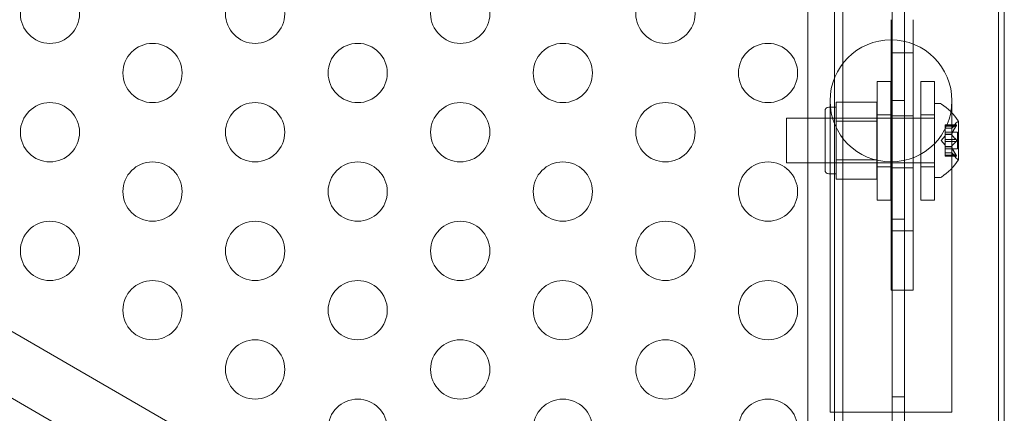
# Model space of a CAD drawing. Extents: x -976 to 0, y -409 to 87.
# Drawn here: x -478 to -470, y -274 to -270 of the extents above; entities that cross this region are included whole.
import ezdxf

# ---------------------------------------------------------------- set-up
doc = ezdxf.new("R2010")
doc.units = 0
doc.header["$MEASUREMENT"] = 0

# ---------------------------------------------------------------- blocks, each defined once
blk = doc.blocks.new('new block')
at = {"color": 0, "linetype": 'Continuous', "lineweight": 0}
for p, q in [((-470.7583, -276.3088), (-470.7583, -243.9288)), ((-470.6543, -243.9288), (-470.6543, -276.3088)), ((-471.2447, -276.0588), (-471.2447, -244.1788)), ((-500.1944, -260.9237), (-472.1525, -277.1137)), ((-471.1753, -267.7465), (-471.1753, -270.9465)), ((-469.8603, -270.9465), (-469.8603, -267.7465)), ((-484.8662, -269.2118), (-472.1258, -276.5675)), ((-470.7675, -270.437), (-470.7675, -270.4976)), ((-470.58, -270.437), (-470.58, -270.4976)), ((-470.7675, -270.4976), (-470.7675, -270.7173)), ((-470.58, -270.4976), (-470.58, -270.7173)), ((-470.7675, -270.7173), (-470.58, -270.7173)), ((-470.7675, -270.7173), (-470.7675, -272.2173)), ((-470.58, -270.7173), (-470.58, -272.2173)), ((-471.1753, -270.9465), (-471.1753, -276.0563)), ((-470.8846, -270.9576), (-470.8846, -271.9576)), ((-470.8846, -270.9576), (-470.7696, -270.9576)), ((-470.7696, -271.9576), (-470.7696, -270.9576)), ((-470.5159, -271.9576), (-470.5159, -270.9576)), ((-470.5159, -270.9576), (-470.4009, -270.9576)), ((-470.4009, -270.9576), (-470.4009, -271.9576)), ((-469.8603, -270.9465), (-469.8603, -276.0563)), ((-471.2823, -271.1215), (-471.2823, -273.7215)), ((-470.8871, -271.1311), (-471.2309, -271.1311)), ((-471.2309, -271.1311), (-471.2309, -271.2123)), ((-470.8871, -271.2935), (-470.8871, -271.1311)), ((-470.7583, -271.1184), (-470.6543, -271.1184)), ((-470.3996, -271.1434), (-470.3996, -271.7684)), ((-470.3587, -271.1434), (-470.3996, -271.1434)), ((-470.2533, -273.7215), (-470.2533, -271.1215)), ((-471.3246, -271.7059), (-471.3246, -271.2059)), ((-471.2309, -271.1746), (-471.2934, -271.1746)), ((-471.2309, -271.2123), (-471.2309, -271.2935)), ((-471.6496, -271.2684), (-471.6496, -271.6434)), ((-471.6496, -271.2684), (-470.3996, -271.2684)), ((-470.8871, -271.2684), (-471.3246, -271.2684)), ((-470.8871, -271.2935), (-471.2309, -271.2935)), ((-471.2309, -271.2935), (-471.2309, -271.4559)), ((-470.8871, -271.6182), (-470.8871, -271.2935)), ((-470.8846, -271.2388), (-470.7696, -271.2388)), ((-470.7675, -271.2485), (-470.58, -271.2485)), ((-470.5159, -271.2388), (-470.4009, -271.2388)), ((-470.2555, -271.3526), (-470.2163, -271.3076)), ((-470.1992, -271.6194), (-470.1992, -271.2924)), ((-470.3111, -271.3238), (-470.3111, -271.3325)), ((-470.3111, -271.3238), (-470.2149, -271.3238)), ((-470.218, -271.3251), (-470.3111, -271.3251)), ((-470.3111, -271.4018), (-470.3111, -271.3325)), ((-470.218, -271.3338), (-470.3111, -271.3338)), ((-470.2554, -271.3524), (-470.3111, -271.3524)), ((-470.3111, -271.3526), (-470.2555, -271.3526)), ((-470.3111, -271.3864), (-470.2052, -271.3864)), ((-470.2052, -271.3864), (-470.2052, -271.5254)), ((-471.2309, -271.4559), (-471.2309, -271.6182)), ((-470.3455, -271.4559), (-470.3111, -271.4164)), ((-470.3455, -271.4559), (-470.3111, -271.4953)), ((-470.3111, -271.4053), (-470.3111, -271.4018)), ((-470.2554, -271.403), (-470.3111, -271.403)), ((-470.3111, -271.4472), (-470.3111, -271.4053)), ((-470.2554, -271.4053), (-470.3111, -271.4053)), ((-470.3111, -271.4472), (-470.3111, -271.4638)), ((-470.218, -271.4472), (-470.3111, -271.4472)), ((-470.3111, -271.5056), (-470.3111, -271.4638)), ((-470.218, -271.4645), (-470.3111, -271.4645)), ((-470.3111, -271.5087), (-470.3111, -271.5056)), ((-470.2554, -271.5064), (-470.3111, -271.5064)), ((-470.3111, -271.578), (-470.3111, -271.5087)), ((-470.2554, -271.5087), (-470.3111, -271.5087)), ((-470.3111, -271.5254), (-470.2052, -271.5254)), ((-470.3111, -271.5591), (-470.2555, -271.5591)), ((-470.2554, -271.5593), (-470.3111, -271.5593)), ((-470.2555, -271.5591), (-470.2163, -271.6041)), ((-471.6496, -271.6434), (-470.3996, -271.6434)), ((-470.8871, -271.6434), (-471.3246, -271.6434)), ((-470.8871, -271.6182), (-471.2309, -271.6182)), ((-471.2309, -271.6182), (-471.2309, -271.6994)), ((-470.8871, -271.7806), (-470.8871, -271.6182)), ((-470.3111, -271.578), (-470.3111, -271.588)), ((-470.218, -271.578), (-470.3111, -271.578)), ((-470.218, -271.5866), (-470.3111, -271.5866)), ((-470.3111, -271.588), (-470.2149, -271.588)), ((-471.2309, -271.6994), (-471.2309, -271.7806)), ((-470.8846, -271.6763), (-470.7696, -271.6763)), ((-470.7675, -271.686), (-470.58, -271.686)), ((-470.5159, -271.6763), (-470.4009, -271.6763)), ((-471.2309, -271.7371), (-471.2934, -271.7371)), ((-470.8871, -271.7806), (-471.2309, -271.7806)), ((-470.3587, -271.7684), (-470.3996, -271.7684)), ((-470.8846, -271.9576), (-470.7696, -271.9576)), ((-470.5159, -271.9576), (-470.4009, -271.9576)), ((-470.7583, -272.1184), (-470.6543, -272.1184)), ((-470.7675, -272.2173), (-470.7675, -272.437)), ((-470.7675, -272.2173), (-470.58, -272.2173)), ((-470.58, -272.2173), (-470.58, -272.437)), ((-470.7675, -272.437), (-470.7675, -272.4976)), ((-470.58, -272.437), (-470.58, -272.4976)), ((-470.7675, -272.7173), (-470.7675, -272.4976)), ((-470.58, -272.7173), (-470.58, -272.4976)), ((-470.7675, -272.7173), (-470.58, -272.7173)), ((-470.7583, -273.6184), (-470.6543, -273.6184)), ((-471.2823, -273.7215), (-471.2823, -273.7465)), ((-470.2533, -273.7215), (-470.2533, -273.7465)), ((-471.2823, -273.7465), (-470.2533, -273.7465))]:
    blk.add_line(p, q, dxfattribs=at)
for centre, radius in [((-477.8681, -270.3862), 0.25), ((-476.1361, -270.3862), 0.25), ((-474.404, -270.3862), 0.25), ((-472.672, -270.3862), 0.25), ((-477.0021, -270.8862), 0.25), ((-475.27, -270.8862), 0.25), ((-473.538, -270.8862), 0.25), ((-471.8059, -270.8862), 0.25), ((-470.7678, -271.1215), 0.5145), ((-477.8681, -271.3862), 0.25), ((-476.1361, -271.3862), 0.25), ((-474.404, -271.3862), 0.25), ((-472.672, -271.3862), 0.25), ((-477.0021, -271.8862), 0.25), ((-475.27, -271.8862), 0.25), ((-473.538, -271.8862), 0.25), ((-471.8059, -271.8862), 0.25), ((-477.8681, -272.3862), 0.25), ((-476.1361, -272.3862), 0.25), ((-474.404, -272.3862), 0.25), ((-472.672, -272.3862), 0.25), ((-477.0021, -272.8862), 0.25), ((-475.27, -272.8862), 0.25), ((-473.538, -272.8862), 0.25), ((-471.8059, -272.8862), 0.25), ((-476.1361, -273.3862), 0.25), ((-474.404, -273.3862), 0.25), ((-472.672, -273.3862), 0.25), ((-475.27, -273.8862), 0.25), ((-473.538, -273.8862), 0.25), ((-471.8059, -273.8862), 0.25)]:
    blk.add_circle(centre, radius, dxfattribs=at)
for centre, radius, start, end in [((-470.3587, -271.1746), 0.0313, 56.87028, 90), ((-470.6067, -271.5547), 0.4851, 32.92607, 56.87028), ((-471.2934, -271.2059), 0.0312, 90, 180), ((-470.1692, -271.3487), 0.0625, 120.00317, 138.92918), ((-470.2017, -271.2924), 0.0025, 300.00317, 0), ((-470.2017, -271.2924), 0.0025, 0, 33.12308), ((-470.6067, -271.3571), 0.4851, 303.12972, 327.07393), ((-470.1692, -271.5631), 0.0625, 221.07082, 239.99683), ((-470.2017, -271.6194), 0.0025, 0, 59.99683), ((-470.2017, -271.6194), 0.0025, 326.87692, 360), ((-471.2934, -271.7059), 0.0312, 180, 270), ((-470.3587, -271.7371), 0.0313, 270, 303.12972)]:
    blk.add_arc(centre, radius, start, end, dxfattribs=at)
for points, knots in [([(-471.4711, -274.0442), (-471.4711, -273.4067), (-471.4711, -272.76), (-471.4711, -271.559), (-471.4711, -270.9884), (-471.4711, -269.9807), (-471.4711, -269.5312), (-471.4711, -269.1224), (-471.4711, -269.0764), (-471.4711, -269.0319)], [0, 0, 0, 0, 1.912519, 1.912519, 3.79049, 3.79049, 5.669701, 5.669701, 5.9161, 5.9161, 5.9161, 5.9161]), ([(-469.8111, -269.0319), (-469.8111, -269.3776), (-469.8111, -269.817), (-469.8111, -270.8059), (-469.8111, -271.3655), (-469.8111, -272.5411), (-469.8111, -273.1717), (-469.8111, -273.8799), (-469.8111, -273.9621), (-469.8111, -274.0442)], [0, 0, 0, 0, 1.912519, 1.912519, 3.79049, 3.79049, 5.669701, 5.669701, 5.9161, 5.9161, 5.9161, 5.9161]), ([(-470.2549, -271.352), (-470.255, -271.3521), (-470.2551, -271.3522), (-470.2552, -271.3523), (-470.2553, -271.3524), (-470.2554, -271.3524)], [0.006463967, 0.006463967, 0.006463967, 0.006463967, 0.007125803, 0.007125803, 0.007719964, 0.007719964, 0.007719964, 0.007719964]), ([(-470.218, -271.3251), (-470.2175, -271.3247), (-470.217, -271.3244), (-470.2164, -271.3242), (-470.2163, -271.3241), (-470.2163, -271.3241)], [0.007300399, 0.007300399, 0.007300399, 0.007300399, 0.009949303, 0.009949303, 0.010414835, 0.010414835, 0.010414835, 0.010414835]), ([(-470.2163, -271.3311), (-470.2163, -271.3313), (-470.2164, -271.3314), (-470.2167, -271.3318), (-470.2169, -271.3322), (-470.2172, -271.3325)], [0.026417714, 0.026417714, 0.026417714, 0.026417714, 0.026883246, 0.026883246, 0.028070805, 0.028070805, 0.028070805, 0.028070805]), ([(-470.2163, -271.3241), (-470.2162, -271.3241), (-470.2161, -271.324), (-470.2155, -271.3238), (-470.215, -271.3237), (-470.2144, -271.3238), (-470.2141, -271.324), (-470.2138, -271.3244), (-470.2138, -271.3246), (-470.2137, -271.325), (-470.2137, -271.325), (-470.2137, -271.325), (-470.2137, -271.325), (-470.2137, -271.3251), (-470.2137, -271.3251), (-470.2137, -271.3251), (-470.2137, -271.3251), (-470.2137, -271.3251), (-470.2137, -271.3252), (-470.2137, -271.3252), (-470.2137, -271.3253), (-470.2138, -271.3256), (-470.2138, -271.3258), (-470.214, -271.3266), (-470.2142, -271.327), (-470.2146, -271.3282), (-470.215, -271.3288), (-470.2156, -271.33), (-470.2159, -271.3306), (-470.2163, -271.3311)], [0, 0, 0, 0, 0.00041176, 0.00041176, 0.00365422, 0.00365422, 0.00610875, 0.00610875, 0.00796436, 0.00796436, 0.00817423, 0.00817423, 0.00825796, 0.00825796, 0.00832097, 0.00832097, 0.00839048, 0.00839048, 0.00848722, 0.00848722, 0.00871815, 0.00871815, 0.01015814, 0.01015814, 0.01218673, 0.01218673, 0.01468858, 0.01468858, 0.01665151, 0.01665151, 0.01665151, 0.01665151]), ([(-470.2163, -271.3311), (-470.2162, -271.331), (-470.2161, -271.3309), (-470.2156, -271.3299), (-470.2151, -271.3291), (-470.2144, -271.3276), (-470.2142, -271.327), (-470.2139, -271.326), (-470.2138, -271.3256), (-470.2137, -271.3252), (-470.2137, -271.3252), (-470.2137, -271.3252), (-470.2137, -271.3251), (-470.2137, -271.3251), (-470.2137, -271.3251), (-470.2137, -271.3251), (-470.2137, -271.3251), (-470.2137, -271.325), (-470.2137, -271.325), (-470.2137, -271.325), (-470.2137, -271.3249), (-470.2138, -271.3247), (-470.2138, -271.3245), (-470.214, -271.3241), (-470.2142, -271.324), (-470.2146, -271.3237), (-470.215, -271.3237), (-470.2156, -271.3238), (-470.2159, -271.3239), (-470.2163, -271.3241)], [0, 0, 0, 0, 0.00041106, 0.00041106, 0.0035373, 0.0035373, 0.00597776, 0.00597776, 0.00795862, 0.00795862, 0.008168, 0.008168, 0.00825376, 0.00825376, 0.00831721, 0.00831721, 0.00838612, 0.00838612, 0.00848005, 0.00848005, 0.00869554, 0.00869554, 0.01012717, 0.01012717, 0.01214334, 0.01214334, 0.01467282, 0.01467282, 0.01665013, 0.01665013, 0.01665013, 0.01665013]), ([(-470.2549, -271.4018), (-470.255, -271.402), (-470.2551, -271.4022), (-470.2554, -271.4031), (-470.2555, -271.4037), (-470.2555, -271.4046), (-470.2555, -271.405), (-470.2554, -271.4053)], [0.006463967, 0.006463967, 0.006463967, 0.006463967, 0.007125803, 0.007125803, 0.009029787, 0.009029787, 0.010339612, 0.010339612, 0.010339612, 0.010339612]), ([(-470.2549, -271.4061), (-470.255, -271.406), (-470.2551, -271.4058), (-470.2552, -271.4056), (-470.2553, -271.4054), (-470.2554, -271.4053)], [0.006463967, 0.006463967, 0.006463967, 0.006463967, 0.007125803, 0.007125803, 0.007719964, 0.007719964, 0.007719964, 0.007719964]), ([(-470.218, -271.4472), (-470.2175, -271.4476), (-470.217, -271.448), (-470.2164, -271.4486), (-470.2163, -271.4487), (-470.2163, -271.4488)], [0.007300399, 0.007300399, 0.007300399, 0.007300399, 0.009949303, 0.009949303, 0.010414835, 0.010414835, 0.010414835, 0.010414835]), ([(-470.2163, -271.4629), (-470.2163, -271.463), (-470.2164, -271.4631), (-470.2167, -271.4634), (-470.2169, -271.4636), (-470.2172, -271.4638)], [0.026417714, 0.026417714, 0.026417714, 0.026417714, 0.026883246, 0.026883246, 0.028070805, 0.028070805, 0.028070805, 0.028070805]), ([(-470.2163, -271.4488), (-470.2162, -271.4489), (-470.2161, -271.449), (-470.2156, -271.4497), (-470.2151, -271.4504), (-470.2145, -271.4518), (-470.2142, -271.4525), (-470.2139, -271.454), (-470.2138, -271.4547), (-470.2137, -271.4556), (-470.2137, -271.4556), (-470.2137, -271.4557), (-470.2137, -271.4558), (-470.2137, -271.4558), (-470.2137, -271.4558), (-470.2137, -271.4559), (-470.2137, -271.4559), (-470.2137, -271.456), (-470.2137, -271.456), (-470.2137, -271.4561), (-470.2137, -271.4562), (-470.2138, -271.4567), (-470.2138, -271.4572), (-470.214, -271.4583), (-470.2142, -271.4589), (-470.2146, -271.4602), (-470.215, -271.4609), (-470.2156, -271.462), (-470.2159, -271.4625), (-470.2163, -271.4629)], [0, 0, 0, 0, 0.00041393, 0.00041393, 0.00331032, 0.00331032, 0.00567645, 0.00567645, 0.00794407, 0.00794407, 0.00816309, 0.00816309, 0.00825092, 0.00825092, 0.00831521, 0.00831521, 0.00838441, 0.00838441, 0.0084776, 0.0084776, 0.00868657, 0.00868657, 0.01011525, 0.01011525, 0.0121263, 0.0121263, 0.01466595, 0.01466595, 0.01664838, 0.01664838, 0.01664838, 0.01664838]), ([(-470.2163, -271.4629), (-470.2162, -271.4628), (-470.2161, -271.4627), (-470.2156, -271.462), (-470.2151, -271.4613), (-470.2145, -271.4598), (-470.2142, -271.4591), (-470.2139, -271.4577), (-470.2138, -271.457), (-470.2137, -271.4562), (-470.2137, -271.4561), (-470.2137, -271.456), (-470.2137, -271.456), (-470.2137, -271.4559), (-470.2137, -271.4559), (-470.2137, -271.4559), (-470.2137, -271.4558), (-470.2137, -271.4558), (-470.2137, -271.4557), (-470.2137, -271.4556), (-470.2137, -271.4556), (-470.2138, -271.455), (-470.2138, -271.4546), (-470.214, -271.4534), (-470.2142, -271.4528), (-470.2146, -271.4515), (-470.215, -271.4508), (-470.2156, -271.4497), (-470.2159, -271.4492), (-470.2163, -271.4488)], [0, 0, 0, 0, 0.00041348, 0.00041348, 0.00335938, 0.00335938, 0.00572359, 0.00572359, 0.00794646, 0.00794646, 0.00816387, 0.00816387, 0.00825132, 0.00825132, 0.00831543, 0.00831543, 0.00838451, 0.00838451, 0.0084777, 0.0084777, 0.00868732, 0.00868732, 0.01011652, 0.01011652, 0.01212817, 0.01212817, 0.01466672, 0.01466672, 0.01664861, 0.01664861, 0.01664861, 0.01664861]), ([(-470.2549, -271.5056), (-470.255, -271.5058), (-470.2551, -271.5059), (-470.2554, -271.5064), (-470.2555, -271.5069), (-470.2555, -271.5079), (-470.2555, -271.5083), (-470.2554, -271.5087)], [0.006463967, 0.006463967, 0.006463967, 0.006463967, 0.007125803, 0.007125803, 0.009029787, 0.009029787, 0.010339612, 0.010339612, 0.010339612, 0.010339612]), ([(-470.2549, -271.5597), (-470.255, -271.5596), (-470.2551, -271.5595), (-470.2554, -271.5592), (-470.2555, -271.5591), (-470.2555, -271.5591)], [0.006463967, 0.006463967, 0.006463967, 0.006463967, 0.007125803, 0.007125803, 0.009029787, 0.009029787, 0.009029787, 0.009029787]), ([(-470.2549, -271.5099), (-470.255, -271.5097), (-470.2551, -271.5095), (-470.2552, -271.5091), (-470.2553, -271.5089), (-470.2554, -271.5087)], [0.006463967, 0.006463967, 0.006463967, 0.006463967, 0.007125803, 0.007125803, 0.007719964, 0.007719964, 0.007719964, 0.007719964]), ([(-470.218, -271.578), (-470.2175, -271.5787), (-470.217, -271.5795), (-470.2164, -271.5803), (-470.2163, -271.5805), (-470.2163, -271.5806)], [0.007300399, 0.007300399, 0.007300399, 0.007300399, 0.009949303, 0.009949303, 0.010414835, 0.010414835, 0.010414835, 0.010414835]), ([(-470.2163, -271.5876), (-470.2163, -271.5876), (-470.2164, -271.5876), (-470.2167, -271.5874), (-470.2169, -271.5873), (-470.2172, -271.5872)], [0.026417714, 0.026417714, 0.026417714, 0.026417714, 0.026883246, 0.026883246, 0.028070805, 0.028070805, 0.028070805, 0.028070805]), ([(-470.2163, -271.5876), (-470.2162, -271.5877), (-470.2161, -271.5877), (-470.2155, -271.5879), (-470.215, -271.588), (-470.2144, -271.5879), (-470.2141, -271.5878), (-470.2138, -271.5873), (-470.2138, -271.5871), (-470.2137, -271.5868), (-470.2137, -271.5867), (-470.2137, -271.5867), (-470.2137, -271.5867), (-470.2137, -271.5867), (-470.2137, -271.5866), (-470.2137, -271.5866), (-470.2137, -271.5866), (-470.2137, -271.5866), (-470.2137, -271.5866), (-470.2137, -271.5865), (-470.2137, -271.5865), (-470.2138, -271.5862), (-470.2138, -271.5859), (-470.214, -271.5852), (-470.2142, -271.5847), (-470.2146, -271.5836), (-470.215, -271.5829), (-470.2156, -271.5817), (-470.2159, -271.5812), (-470.2163, -271.5806)], [0, 0, 0, 0, 0.00041232, 0.00041232, 0.00367036, 0.00367036, 0.0061271, 0.0061271, 0.00796491, 0.00796491, 0.00815345, 0.00815345, 0.00825503, 0.00825503, 0.00831852, 0.00831852, 0.00838777, 0.00838777, 0.00848273, 0.00848273, 0.00870295, 0.00870295, 0.01013563, 0.01013563, 0.01215525, 0.01215525, 0.01467787, 0.01467787, 0.0166517, 0.0166517, 0.0166517, 0.0166517]), ([(-470.2163, -271.5806), (-470.2162, -271.5807), (-470.2161, -271.5808), (-470.2156, -271.5818), (-470.2151, -271.5827), (-470.2144, -271.5841), (-470.2142, -271.5847), (-470.2139, -271.5857), (-470.2138, -271.5861), (-470.2137, -271.5865), (-470.2137, -271.5865), (-470.2137, -271.5866), (-470.2137, -271.5866), (-470.2137, -271.5866), (-470.2137, -271.5866), (-470.2137, -271.5866), (-470.2137, -271.5867), (-470.2137, -271.5867), (-470.2137, -271.5867), (-470.2137, -271.5867), (-470.2137, -271.5868), (-470.2138, -271.587), (-470.2138, -271.5872), (-470.214, -271.5876), (-470.2142, -271.5878), (-470.2146, -271.588), (-470.215, -271.588), (-470.2156, -271.5879), (-470.2159, -271.5878), (-470.2163, -271.5876)], [0, 0, 0, 0, 0.00041133, 0.00041133, 0.0035034, 0.0035034, 0.00594033, 0.00594033, 0.00795678, 0.00795678, 0.00816734, 0.00816734, 0.00825334, 0.00825334, 0.00831687, 0.00831687, 0.00838579, 0.00838579, 0.00847957, 0.00847957, 0.00869405, 0.00869405, 0.01012524, 0.01012524, 0.01214061, 0.01214061, 0.01467168, 0.01467168, 0.01664979, 0.01664979, 0.01664979, 0.01664979])]:
    blk.add_open_spline(points, degree=3, knots=knots, dxfattribs=at)
for points in [[(-470.2555, -271.3526), (-470.2555, -271.3526), (-470.2555, -271.3526), (-470.2554, -271.3524)], [(-470.218, -271.3338), (-470.2177, -271.3333), (-470.2174, -271.3329), (-470.2172, -271.3325)], [(-470.218, -271.4645), (-470.2177, -271.4643), (-470.2174, -271.4641), (-470.2172, -271.4638)], [(-470.218, -271.5866), (-470.2177, -271.5868), (-470.2174, -271.587), (-470.2172, -271.5872)]]:
    blk.add_open_spline(points, degree=3, dxfattribs=at)
for points, weights in [([(-470.218, -271.3251), (-470.2452, -271.3411), (-470.2554, -271.3524)], [1.06120691497, 1.21890298912, 1.29071555247]), ([(-470.218, -271.3338), (-470.2452, -271.3743), (-470.2554, -271.403)], [1.06120691497, 1.21890298912, 1.29071555247]), ([(-470.2549, -271.352), (-470.2445, -271.3406), (-470.2172, -271.3245)], [1.2877924798, 1.2144124615, 1.05685445761]), ([(-470.2549, -271.4018), (-470.2445, -271.3731), (-470.2172, -271.3325)], [1.2877924798, 1.2144124615, 1.05685445761]), ([(-470.218, -271.4472), (-470.2452, -271.4227), (-470.2554, -271.4053)], [1.06120691497, 1.21890298912, 1.29071555247]), ([(-470.218, -271.4645), (-470.2452, -271.4891), (-470.2554, -271.5064)], [1.06120691497, 1.21890298912, 1.29071555247]), ([(-470.2549, -271.4061), (-470.2445, -271.4234), (-470.2172, -271.4479)], [1.2877924798, 1.2144124615, 1.05685445761]), ([(-470.2549, -271.5056), (-470.2445, -271.4884), (-470.2172, -271.4638)], [1.2877924798, 1.2144124615, 1.05685445761]), ([(-470.218, -271.578), (-470.2452, -271.5374), (-470.2554, -271.5087)], [1.06120691497, 1.21890298912, 1.29071555247]), ([(-470.218, -271.5866), (-470.2452, -271.5706), (-470.2554, -271.5593)], [1.06120691497, 1.21890298912, 1.29071555247]), ([(-470.2549, -271.5099), (-470.2445, -271.5386), (-470.2172, -271.5792)], [1.2877924798, 1.2144124615, 1.05685445761]), ([(-470.2549, -271.5597), (-470.2445, -271.5711), (-470.2172, -271.5872)], [1.2877924798, 1.2144124615, 1.05685445761])]:
    blk.add_rational_spline(points, weights, degree=2, dxfattribs=at)
blk = doc.blocks.new('b312437')
at = {"lineweight": 0}
blk.add_blockref('new block', (439.7194, 361.1972), dxfattribs=at)

msp = doc.modelspace()

# ---------------------------------------------------------------- block references
at = {"lineweight": 0}
msp.add_blockref('b312437', (-439.7194, -361.1972), dxfattribs=at)

doc.saveas('drawing.dxf')
